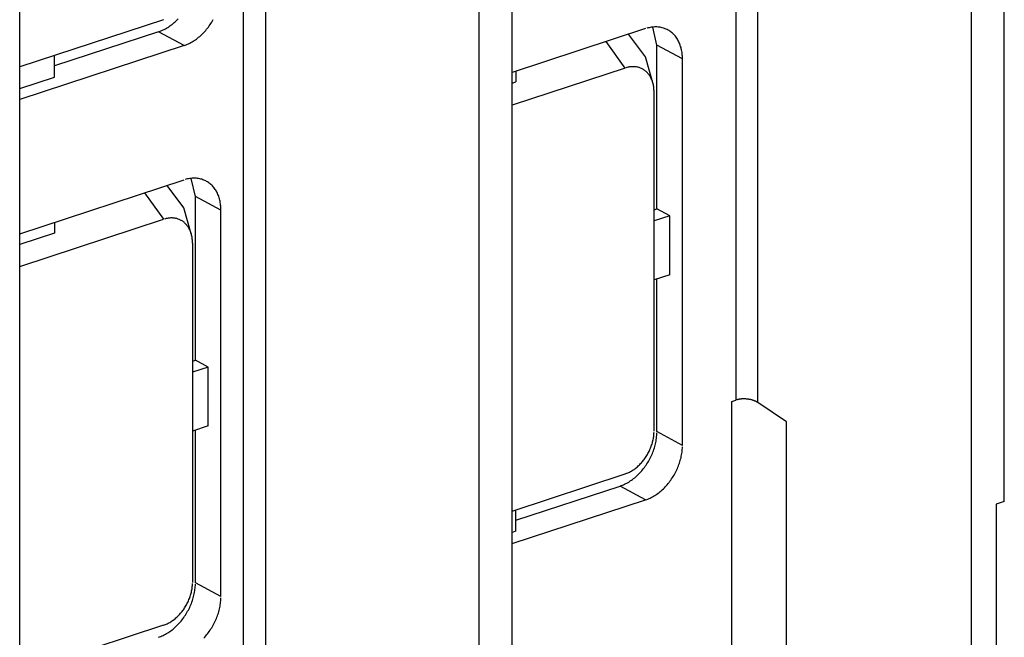
# Model space of a CAD drawing. Extents: x 0 to 17, y 0 to 11.
# Drawn here: x 6.8 to 7.1, y 2.8 to 3 of the extents above; entities that cross this region are included whole.
import ezdxf

# ---------------------------------------------------------------- set-up
doc = ezdxf.new("R2010")
doc.units = 0
doc.header["$MEASUREMENT"] = 0
doc.layers.add('15', color=7, linetype='Continuous')

msp = doc.modelspace()

# ---------------------------------------------------------------- linework, layer by layer
at = {"layer": '15', "color": 3, "linetype": 'Continuous'}
for p, q in [((7.14629, 2.82228), (7.14629, 3.38276)), ((7.13619, 2.55469), (7.13619, 3.37945)), ((6.99474, 2.50831), (6.99474, 3.33308)), ((6.98463, 2.505), (6.98463, 3.32977)), ((6.84318, 2.45863), (6.84318, 3.2834)), ((7.06364, 3.22218), (7.06364, 2.8535)), ((7.07037, 2.85276), (7.07037, 3.22183)), ((6.91208, 2.52744), (6.91208, 3.1725)), ((6.91882, 3.17214), (6.91882, 2.52731)), ((6.88746, 2.97062), (6.84319, 2.95611)), ((6.89139, 2.97031), (6.8917, 2.97061)), ((6.8917, 2.97061), (6.892, 2.97093)), ((6.90253, 2.97024), (6.90275, 2.97064)), ((6.88698, 2.9673), (6.88734, 2.96747)), ((6.88734, 2.96747), (6.88769, 2.96764)), ((6.88769, 2.96764), (6.88804, 2.96783)), ((6.88804, 2.96783), (6.88839, 2.96802)), ((6.88839, 2.96802), (6.88874, 2.96823)), ((6.88874, 2.96823), (6.88908, 2.96845)), ((6.88908, 2.96845), (6.88942, 2.96869)), ((6.88942, 2.96869), (6.88976, 2.96893)), ((6.88976, 2.96893), (6.8901, 2.96918)), ((6.8901, 2.96918), (6.89043, 2.96945)), ((6.89043, 2.96945), (6.89075, 2.96973)), ((6.89075, 2.96973), (6.89107, 2.97001)), ((6.89107, 2.97001), (6.89139, 2.97031)), ((6.90045, 2.96732), (6.90074, 2.96766)), ((6.90074, 2.96766), (6.90102, 2.96801)), ((6.90102, 2.96801), (6.90129, 2.96836)), ((6.90129, 2.96836), (6.90155, 2.96873)), ((6.90155, 2.96873), (6.90181, 2.9691)), ((6.90181, 2.9691), (6.90206, 2.96947)), ((6.90206, 2.96947), (6.9023, 2.96986)), ((6.9023, 2.96986), (6.90253, 2.97024)), ((7.03585, 2.96786), (6.99474, 2.95439)), ((7.03657, 2.96807), (7.03621, 2.96797)), ((7.03692, 2.96816), (7.03657, 2.96807)), ((7.03728, 2.96823), (7.03692, 2.96816)), ((7.03763, 2.96829), (7.03728, 2.96823)), ((7.03798, 2.96833), (7.03763, 2.96829)), ((7.03833, 2.96836), (7.03798, 2.96833)), ((7.03936, 2.96279), (7.0381, 2.96834)), ((7.03868, 2.96838), (7.03833, 2.96836)), ((7.03902, 2.96839), (7.03868, 2.96838)), ((7.03936, 2.96838), (7.03902, 2.96839)), ((7.0397, 2.96835), (7.03936, 2.96838)), ((7.04004, 2.96832), (7.0397, 2.96835)), ((7.04037, 2.96827), (7.04004, 2.96832)), ((7.04069, 2.96821), (7.04037, 2.96827)), ((7.04101, 2.96813), (7.04069, 2.96821)), ((7.04133, 2.96804), (7.04101, 2.96813)), ((7.04164, 2.96794), (7.04133, 2.96804)), ((7.04194, 2.96783), (7.04164, 2.96794)), ((7.04224, 2.9677), (7.04194, 2.96783)), ((7.04253, 2.96756), (7.04224, 2.9677)), ((7.04282, 2.96741), (7.04253, 2.96756)), ((6.88591, 2.9669), (6.85385, 2.95638)), ((6.88591, 2.9669), (6.88627, 2.96702)), ((6.89377, 2.96264), (6.88591, 2.9669)), ((6.88627, 2.96702), (6.88662, 2.96716)), ((6.88662, 2.96716), (6.88698, 2.9673)), ((6.89694, 2.9642), (6.89728, 2.96443)), ((6.89728, 2.96443), (6.89762, 2.96467)), ((6.89762, 2.96467), (6.89795, 2.96493)), ((6.89795, 2.96493), (6.89828, 2.96519)), ((6.89828, 2.96519), (6.89861, 2.96547)), ((6.89861, 2.96547), (6.89893, 2.96575)), ((6.89893, 2.96575), (6.89925, 2.96605)), ((6.89925, 2.96605), (6.89956, 2.96635)), ((6.89956, 2.96635), (6.89986, 2.96667)), ((6.89986, 2.96667), (6.90016, 2.96699)), ((6.90016, 2.96699), (6.90045, 2.96732)), ((7.03583, 2.95922), (7.03064, 2.96616)), ((7.0431, 2.96724), (7.04282, 2.96741)), ((7.04337, 2.96707), (7.0431, 2.96724)), ((7.04363, 2.96688), (7.04337, 2.96707)), ((7.04389, 2.96667), (7.04363, 2.96688)), ((7.04414, 2.96646), (7.04389, 2.96667)), ((7.04438, 2.96624), (7.04414, 2.96646)), ((7.04461, 2.966), (7.04438, 2.96624)), ((7.04483, 2.96575), (7.04461, 2.966)), ((7.04505, 2.9655), (7.04483, 2.96575)), ((7.04525, 2.96523), (7.04505, 2.9655)), ((7.04545, 2.96495), (7.04525, 2.96523)), ((7.04564, 2.96466), (7.04545, 2.96495)), ((7.04581, 2.96436), (7.04564, 2.96466)), ((6.89377, 2.96264), (6.84318, 2.94605)), ((6.89377, 2.96264), (6.89413, 2.96276)), ((6.89413, 2.96276), (6.89448, 2.9629)), ((6.89448, 2.9629), (6.89484, 2.96305)), ((6.89484, 2.96305), (6.89519, 2.96321)), ((6.89519, 2.96321), (6.89555, 2.96338)), ((6.89555, 2.96338), (6.8959, 2.96357)), ((6.8959, 2.96357), (6.89625, 2.96376)), ((6.89625, 2.96376), (6.8966, 2.96397)), ((6.8966, 2.96397), (6.89694, 2.9642)), ((7.02954, 2.95574), (7.0237, 2.96388)), ((7.03936, 2.91237), (7.03936, 2.96279)), ((7.04722, 2.95853), (7.03936, 2.96279)), ((7.04598, 2.96405), (7.04581, 2.96436)), ((7.04614, 2.96374), (7.04598, 2.96405)), ((7.04628, 2.96341), (7.04614, 2.96374)), ((7.04642, 2.96308), (7.04628, 2.96341)), ((7.04655, 2.96273), (7.04642, 2.96308)), ((7.04666, 2.96238), (7.04655, 2.96273)), ((7.04677, 2.96203), (7.04666, 2.96238)), ((7.04686, 2.96166), (7.04677, 2.96203)), ((7.04694, 2.96129), (7.04686, 2.96166)), ((6.85385, 2.95297), (6.85385, 2.9596)), ((7.0381, 2.95122), (7.03583, 2.95922)), ((7.04702, 2.96091), (7.04694, 2.96129)), ((7.04708, 2.96053), (7.04702, 2.96091)), ((7.04713, 2.96014), (7.04708, 2.96053)), ((7.04717, 2.95974), (7.04713, 2.96014)), ((7.0472, 2.95934), (7.04717, 2.95974)), ((7.04721, 2.95894), (7.0472, 2.95934)), ((7.04722, 2.95853), (7.04721, 2.95894)), ((7.04722, 2.83955), (7.04722, 2.95853)), ((7.02954, 2.95574), (6.99474, 2.94433)), ((7.0301, 2.9559), (7.02982, 2.95583)), ((7.03038, 2.95597), (7.0301, 2.9559)), ((7.03066, 2.95603), (7.03038, 2.95597)), ((7.03093, 2.95607), (7.03066, 2.95603)), ((7.03121, 2.95611), (7.03093, 2.95607)), ((7.03149, 2.95613), (7.03121, 2.95611)), ((7.03176, 2.95615), (7.03149, 2.95613)), ((7.03203, 2.95615), (7.03176, 2.95615)), ((7.0323, 2.95614), (7.03203, 2.95615)), ((7.03256, 2.95613), (7.0323, 2.95614)), ((7.03282, 2.9561), (7.03256, 2.95613)), ((7.03308, 2.95606), (7.03282, 2.9561)), ((7.03334, 2.95601), (7.03308, 2.95606)), ((7.03359, 2.95595), (7.03334, 2.95601)), ((7.03384, 2.95588), (7.03359, 2.95595)), ((7.03408, 2.9558), (7.03384, 2.95588)), ((7.03432, 2.95571), (7.03408, 2.9558)), ((7.03456, 2.95561), (7.03432, 2.95571)), ((7.03479, 2.9555), (7.03456, 2.95561)), ((7.03501, 2.95538), (7.03479, 2.9555)), ((7.03523, 2.95525), (7.03501, 2.95538)), ((6.84318, 2.94947), (6.85385, 2.95297)), ((6.99593, 2.95478), (6.99593, 2.95149)), ((7.03544, 2.95511), (7.03523, 2.95525)), ((7.03565, 2.95496), (7.03544, 2.95511)), ((7.03585, 2.95481), (7.03565, 2.95496)), ((7.03605, 2.95464), (7.03585, 2.95481)), ((7.03624, 2.95446), (7.03605, 2.95464)), ((7.03642, 2.95428), (7.03624, 2.95446)), ((7.03659, 2.95408), (7.03642, 2.95428)), ((7.03676, 2.95388), (7.03659, 2.95408)), ((7.03692, 2.95367), (7.03676, 2.95388)), ((7.03708, 2.95345), (7.03692, 2.95367)), ((7.03722, 2.95322), (7.03708, 2.95345)), ((7.03736, 2.95299), (7.03722, 2.95322)), ((7.03749, 2.95275), (7.03736, 2.95299)), ((7.03762, 2.9525), (7.03749, 2.95275)), ((7.03773, 2.95224), (7.03762, 2.9525)), ((6.99474, 2.9511), (6.99593, 2.95149)), ((7.03784, 2.95198), (7.03773, 2.95224)), ((7.03794, 2.95171), (7.03784, 2.95198)), ((7.03803, 2.95144), (7.03794, 2.95171)), ((7.03811, 2.95115), (7.03803, 2.95144)), ((7.03819, 2.95087), (7.03811, 2.95115)), ((7.03825, 2.95058), (7.03819, 2.95087)), ((7.03831, 2.95028), (7.03825, 2.95058)), ((7.03836, 2.94998), (7.03831, 2.95028)), ((7.0384, 2.94967), (7.03836, 2.94998)), ((7.03843, 2.94936), (7.0384, 2.94967)), ((7.03845, 2.94905), (7.03843, 2.94936)), ((7.03846, 2.94873), (7.03845, 2.94905)), ((7.03847, 2.94841), (7.03846, 2.94873)), ((7.03847, 2.84394), (7.03847, 2.94841)), ((6.84318, 2.9047), (6.89377, 2.92129)), ((6.89375, 2.91264), (6.88856, 2.91958)), ((6.89448, 2.92149), (6.89413, 2.9214)), ((6.89484, 2.92158), (6.89448, 2.92149)), ((6.89519, 2.92165), (6.89484, 2.92158)), ((6.89555, 2.92171), (6.89519, 2.92165)), ((6.8959, 2.92175), (6.89555, 2.92171)), ((6.89625, 2.92178), (6.8959, 2.92175)), ((6.89728, 2.91621), (6.89602, 2.92176)), ((6.8966, 2.9218), (6.89625, 2.92178)), ((6.89694, 2.92181), (6.8966, 2.9218)), ((6.89728, 2.9218), (6.89694, 2.92181)), ((6.89762, 2.92178), (6.89728, 2.9218)), ((6.89795, 2.92174), (6.89762, 2.92178)), ((6.89828, 2.92169), (6.89795, 2.92174)), ((6.89861, 2.92163), (6.89828, 2.92169)), ((6.89893, 2.92155), (6.89861, 2.92163)), ((6.89925, 2.92147), (6.89893, 2.92155)), ((6.89956, 2.92136), (6.89925, 2.92147)), ((6.89986, 2.92125), (6.89956, 2.92136)), ((6.90016, 2.92112), (6.89986, 2.92125)), ((6.90045, 2.92098), (6.90016, 2.92112)), ((6.90074, 2.92083), (6.90045, 2.92098)), ((6.90102, 2.92066), (6.90074, 2.92083)), ((6.90129, 2.92049), (6.90102, 2.92066)), ((6.90155, 2.9203), (6.90129, 2.92049)), ((6.90181, 2.9201), (6.90155, 2.9203)), ((6.90206, 2.91988), (6.90181, 2.9201)), ((6.9023, 2.91966), (6.90206, 2.91988)), ((6.90253, 2.91942), (6.9023, 2.91966)), ((6.90275, 2.91917), (6.90253, 2.91942)), ((6.90297, 2.91892), (6.90275, 2.91917)), ((6.88162, 2.9173), (6.88746, 2.90916)), ((6.90514, 2.91195), (6.89728, 2.91621)), ((6.89728, 2.86579), (6.89728, 2.91621)), ((6.90317, 2.91865), (6.90297, 2.91892)), ((6.90337, 2.91837), (6.90317, 2.91865)), ((6.90355, 2.91808), (6.90337, 2.91837)), ((6.90373, 2.91778), (6.90355, 2.91808)), ((6.9039, 2.91748), (6.90373, 2.91778)), ((6.90405, 2.91716), (6.9039, 2.91748)), ((6.9042, 2.91683), (6.90405, 2.91716)), ((6.90434, 2.9165), (6.9042, 2.91683)), ((6.90446, 2.91616), (6.90434, 2.9165)), ((6.90458, 2.91581), (6.90446, 2.91616)), ((6.90469, 2.91545), (6.90458, 2.91581)), ((6.90478, 2.91508), (6.90469, 2.91545)), ((6.90486, 2.91471), (6.90478, 2.91508)), ((6.90494, 2.91433), (6.90486, 2.91471)), ((6.905, 2.91395), (6.90494, 2.91433)), ((6.90505, 2.91356), (6.905, 2.91395)), ((6.90509, 2.91317), (6.90505, 2.91356)), ((6.90511, 2.91277), (6.90509, 2.91317)), ((6.89601, 2.90464), (6.89375, 2.91264)), ((6.90513, 2.91236), (6.90511, 2.91277)), ((6.90514, 2.91195), (6.90513, 2.91236)), ((6.90514, 2.79298), (6.90514, 2.91195)), ((7.03847, 2.91208), (7.03936, 2.91237)), ((7.04329, 2.91024), (7.03847, 2.90866)), ((7.04329, 2.91024), (7.03936, 2.91237)), ((7.04329, 2.8921), (7.04329, 2.91024)), ((6.84319, 2.89465), (6.88746, 2.90916)), ((6.85385, 2.9082), (6.85385, 2.90491)), ((6.88802, 2.90933), (6.88774, 2.90925)), ((6.8883, 2.90939), (6.88802, 2.90933)), ((6.88857, 2.90945), (6.8883, 2.90939)), ((6.88885, 2.90949), (6.88857, 2.90945)), ((6.88913, 2.90953), (6.88885, 2.90949)), ((6.8894, 2.90955), (6.88913, 2.90953)), ((6.88968, 2.90957), (6.8894, 2.90955)), ((6.88995, 2.90957), (6.88968, 2.90957)), ((6.89022, 2.90957), (6.88995, 2.90957)), ((6.89048, 2.90955), (6.89022, 2.90957)), ((6.89074, 2.90952), (6.89048, 2.90955)), ((6.891, 2.90948), (6.89074, 2.90952)), ((6.89126, 2.90943), (6.891, 2.90948)), ((6.89151, 2.90937), (6.89126, 2.90943)), ((6.89176, 2.9093), (6.89151, 2.90937)), ((6.892, 2.90922), (6.89176, 2.9093)), ((6.89224, 2.90913), (6.892, 2.90922)), ((6.89248, 2.90903), (6.89224, 2.90913)), ((6.8927, 2.90892), (6.89248, 2.90903)), ((6.89293, 2.9088), (6.8927, 2.90892)), ((6.89315, 2.90867), (6.89293, 2.9088)), ((6.89336, 2.90854), (6.89315, 2.90867)), ((6.89357, 2.90839), (6.89336, 2.90854)), ((6.89377, 2.90823), (6.89357, 2.90839)), ((6.89397, 2.90806), (6.89377, 2.90823)), ((6.89415, 2.90788), (6.89397, 2.90806)), ((6.89434, 2.9077), (6.89415, 2.90788)), ((6.89451, 2.9075), (6.89434, 2.9077)), ((6.89468, 2.9073), (6.89451, 2.9075)), ((6.89484, 2.90709), (6.89468, 2.9073)), ((6.895, 2.90687), (6.89484, 2.90709)), ((6.89514, 2.90665), (6.895, 2.90687)), ((6.85385, 2.90491), (6.84318, 2.90142)), ((6.89528, 2.90641), (6.89514, 2.90665)), ((6.89541, 2.90617), (6.89528, 2.90641)), ((6.89554, 2.90592), (6.89541, 2.90617)), ((6.89565, 2.90566), (6.89554, 2.90592)), ((6.89576, 2.9054), (6.89565, 2.90566)), ((6.89586, 2.90513), (6.89576, 2.9054)), ((6.89595, 2.90486), (6.89586, 2.90513)), ((6.89603, 2.90458), (6.89595, 2.90486)), ((6.89611, 2.90429), (6.89603, 2.90458)), ((6.89617, 2.904), (6.89611, 2.90429)), ((6.89623, 2.9037), (6.89617, 2.904)), ((6.89628, 2.9034), (6.89623, 2.9037)), ((6.89632, 2.90309), (6.89628, 2.9034)), ((6.89635, 2.90278), (6.89632, 2.90309)), ((6.89637, 2.90247), (6.89635, 2.90278)), ((6.89638, 2.90215), (6.89637, 2.90247)), ((6.89639, 2.90183), (6.89638, 2.90215)), ((6.89639, 2.90183), (6.89639, 2.79736)), ((7.04329, 2.8921), (7.03847, 2.89052)), ((7.03936, 2.84381), (7.03936, 2.89082)), ((6.89639, 2.8655), (6.89728, 2.86579)), ((6.90121, 2.86366), (6.89728, 2.86579)), ((6.90121, 2.86366), (6.89639, 2.86208)), ((6.90121, 2.84553), (6.90121, 2.86366)), ((7.06237, 2.85308), (7.06364, 2.8535)), ((7.06237, 2.74122), (7.06237, 2.85308)), ((7.06388, 2.85357), (7.06376, 2.85354)), ((7.06401, 2.85361), (7.06388, 2.85357)), ((7.06413, 2.85364), (7.06401, 2.85361)), ((7.06427, 2.85367), (7.06413, 2.85364)), ((7.0644, 2.8537), (7.06427, 2.85367)), ((7.06453, 2.85372), (7.0644, 2.8537)), ((7.06467, 2.85374), (7.06453, 2.85372)), ((7.06481, 2.85377), (7.06467, 2.85374)), ((7.06495, 2.85378), (7.06481, 2.85377)), ((7.06509, 2.8538), (7.06495, 2.85378)), ((7.06524, 2.85382), (7.06509, 2.8538)), ((7.06538, 2.85383), (7.06524, 2.85382)), ((7.06553, 2.85384), (7.06538, 2.85383)), ((7.06568, 2.85385), (7.06553, 2.85384)), ((7.06583, 2.85385), (7.06568, 2.85385)), ((7.06598, 2.85385), (7.06583, 2.85385)), ((7.06613, 2.85386), (7.06598, 2.85385)), ((7.06628, 2.85385), (7.06613, 2.85386)), ((7.06643, 2.85385), (7.06628, 2.85385)), ((7.06658, 2.85384), (7.06643, 2.85385)), ((7.06673, 2.85384), (7.06658, 2.85384)), ((7.06688, 2.85382), (7.06673, 2.85384)), ((7.06703, 2.85381), (7.06688, 2.85382)), ((7.06718, 2.8538), (7.06703, 2.85381)), ((7.06733, 2.85378), (7.06718, 2.8538)), ((7.06748, 2.85376), (7.06733, 2.85378)), ((7.06762, 2.85374), (7.06748, 2.85376)), ((7.06777, 2.85371), (7.06762, 2.85374)), ((7.06792, 2.85369), (7.06777, 2.85371)), ((7.06806, 2.85366), (7.06792, 2.85369)), ((7.0682, 2.85363), (7.06806, 2.85366)), ((7.06834, 2.8536), (7.0682, 2.85363)), ((7.06848, 2.85356), (7.06834, 2.8536)), ((7.06862, 2.85352), (7.06848, 2.85356)), ((7.06876, 2.85349), (7.06862, 2.85352)), ((7.06889, 2.85345), (7.06876, 2.85349)), ((7.06902, 2.8534), (7.06889, 2.85345)), ((7.06915, 2.85336), (7.06902, 2.8534)), ((7.06928, 2.85331), (7.06915, 2.85336)), ((7.0694, 2.85326), (7.06928, 2.85331)), ((7.06952, 2.85321), (7.0694, 2.85326)), ((7.06964, 2.85316), (7.06952, 2.85321)), ((7.06975, 2.85311), (7.06964, 2.85316)), ((7.06986, 2.85306), (7.06975, 2.85311)), ((7.06997, 2.853), (7.06986, 2.85306)), ((7.07008, 2.85294), (7.06997, 2.853)), ((7.07018, 2.85288), (7.07008, 2.85294)), ((7.07028, 2.85282), (7.07018, 2.85288)), ((7.07037, 2.85276), (7.07028, 2.85282)), ((7.07921, 2.84683), (7.07037, 2.85276)), ((7.07921, 2.73801), (7.07921, 2.84683)), ((6.90121, 2.84553), (6.89639, 2.84395)), ((6.89728, 2.79723), (6.89728, 2.84424)), ((7.03843, 2.84296), (7.03845, 2.84329)), ((7.03845, 2.84329), (7.03846, 2.84362)), ((7.03934, 2.84299), (7.03935, 2.8434)), ((7.04722, 2.83955), (7.03936, 2.84381)), ((7.03784, 2.83996), (7.03794, 2.84029)), ((7.03794, 2.84029), (7.03803, 2.84063)), ((7.03803, 2.84063), (7.03811, 2.84096)), ((7.03811, 2.84096), (7.03819, 2.8413)), ((7.03819, 2.8413), (7.03825, 2.84163)), ((7.03825, 2.84163), (7.03831, 2.84197)), ((7.03831, 2.84197), (7.03836, 2.8423)), ((7.03836, 2.8423), (7.0384, 2.84263)), ((7.0384, 2.84263), (7.03843, 2.84296)), ((7.03891, 2.84002), (7.039, 2.84045)), ((7.039, 2.84045), (7.03909, 2.84087)), ((7.03909, 2.84087), (7.03916, 2.8413)), ((7.03916, 2.8413), (7.03922, 2.84172)), ((7.03922, 2.84172), (7.03927, 2.84215)), ((7.03927, 2.84215), (7.03931, 2.84257)), ((7.03931, 2.84257), (7.03934, 2.84299)), ((7.03659, 2.83704), (7.03676, 2.83735)), ((7.03676, 2.83735), (7.03692, 2.83767)), ((7.03692, 2.83767), (7.03708, 2.83799)), ((7.03708, 2.83799), (7.03722, 2.83831)), ((7.03722, 2.83831), (7.03736, 2.83864)), ((7.03736, 2.83864), (7.03749, 2.83896)), ((7.03749, 2.83896), (7.03762, 2.83929)), ((7.03762, 2.83929), (7.03773, 2.83963)), ((7.03773, 2.83963), (7.03784, 2.83996)), ((7.03795, 2.83706), (7.03812, 2.83748)), ((7.03812, 2.83748), (7.03828, 2.8379)), ((7.03828, 2.8379), (7.03842, 2.83832)), ((7.03842, 2.83832), (7.03856, 2.83874)), ((7.03856, 2.83874), (7.03869, 2.83917)), ((7.03869, 2.83917), (7.0388, 2.8396)), ((7.0388, 2.8396), (7.03891, 2.84002)), ((7.04702, 2.83704), (7.04708, 2.83747)), ((7.04708, 2.83747), (7.04713, 2.83789)), ((7.04713, 2.83789), (7.04717, 2.83831)), ((7.04717, 2.83831), (7.0472, 2.83873)), ((7.0472, 2.83873), (7.04721, 2.83914)), ((7.03432, 2.83392), (7.03456, 2.83417)), ((7.03456, 2.83417), (7.03479, 2.83443)), ((7.03479, 2.83443), (7.03501, 2.8347)), ((7.03501, 2.8347), (7.03523, 2.83497)), ((7.03523, 2.83497), (7.03544, 2.83525)), ((7.03544, 2.83525), (7.03565, 2.83554)), ((7.03565, 2.83554), (7.03585, 2.83583)), ((7.03585, 2.83583), (7.03605, 2.83612)), ((7.03605, 2.83612), (7.03624, 2.83642)), ((7.03624, 2.83642), (7.03642, 2.83673)), ((7.03628, 2.83386), (7.03652, 2.83425)), ((7.03642, 2.83673), (7.03659, 2.83704)), ((7.03652, 2.83425), (7.03675, 2.83463)), ((7.03675, 2.83463), (7.03697, 2.83503)), ((7.03697, 2.83503), (7.03719, 2.83543)), ((7.03719, 2.83543), (7.03739, 2.83583)), ((7.03739, 2.83583), (7.03759, 2.83624)), ((7.03759, 2.83624), (7.03778, 2.83665)), ((7.03778, 2.83665), (7.03795, 2.83706)), ((7.04614, 2.83364), (7.04628, 2.83406)), ((7.04628, 2.83406), (7.04642, 2.83449)), ((7.04642, 2.83449), (7.04655, 2.83491)), ((7.04655, 2.83491), (7.04666, 2.83534)), ((7.04666, 2.83534), (7.04677, 2.83576)), ((7.04677, 2.83576), (7.04686, 2.83619)), ((7.04686, 2.83619), (7.04694, 2.83662)), ((7.04694, 2.83662), (7.04702, 2.83704)), ((7.0301, 2.83096), (7.03038, 2.83107)), ((7.03038, 2.83107), (7.03066, 2.8312)), ((7.03066, 2.8312), (7.03093, 2.83134)), ((7.03093, 2.83134), (7.03121, 2.83148)), ((7.03121, 2.83148), (7.03149, 2.83164)), ((7.03149, 2.83164), (7.03176, 2.8318)), ((7.03176, 2.8318), (7.03203, 2.83198)), ((7.03203, 2.83198), (7.0323, 2.83216)), ((7.0323, 2.83216), (7.03256, 2.83235)), ((7.03256, 2.83235), (7.03282, 2.83255)), ((7.03282, 2.83255), (7.03308, 2.83276)), ((7.03308, 2.83276), (7.03334, 2.83298)), ((7.03334, 2.83298), (7.03359, 2.8332)), ((7.03359, 2.8332), (7.03384, 2.83343)), ((7.03378, 2.83074), (7.03408, 2.83106)), ((7.03384, 2.83343), (7.03408, 2.83367)), ((7.03408, 2.83367), (7.03432, 2.83392)), ((7.03408, 2.83106), (7.03438, 2.83138)), ((7.03438, 2.83138), (7.03467, 2.83171)), ((7.03467, 2.83171), (7.03496, 2.83205)), ((7.03496, 2.83205), (7.03524, 2.8324)), ((7.03524, 2.8324), (7.03551, 2.83276)), ((7.03551, 2.83276), (7.03577, 2.83312)), ((7.03577, 2.83312), (7.03603, 2.83349)), ((7.03603, 2.83349), (7.03628, 2.83386)), ((7.04483, 2.83077), (7.04505, 2.83117)), ((7.04505, 2.83117), (7.04525, 2.83157)), ((7.04525, 2.83157), (7.04545, 2.83198)), ((7.04545, 2.83198), (7.04564, 2.83239)), ((7.04564, 2.83239), (7.04581, 2.8328)), ((7.04581, 2.8328), (7.04598, 2.83322)), ((7.04598, 2.83322), (7.04614, 2.83364)), ((6.99474, 2.81934), (7.02954, 2.83075)), ((7.02954, 2.83075), (7.02982, 2.83085)), ((7.02982, 2.83085), (7.0301, 2.83096)), ((7.03012, 2.82796), (7.03047, 2.82816)), ((7.03047, 2.82816), (7.03082, 2.82837)), ((7.03082, 2.82837), (7.03116, 2.82859)), ((7.03116, 2.82859), (7.03151, 2.82882)), ((7.03151, 2.82882), (7.03184, 2.82906)), ((7.03184, 2.82906), (7.03218, 2.82932)), ((7.03218, 2.82932), (7.03251, 2.82958)), ((7.03251, 2.82958), (7.03283, 2.82986)), ((7.03283, 2.82986), (7.03315, 2.83014)), ((7.03315, 2.83014), (7.03347, 2.83044)), ((7.03347, 2.83044), (7.03378, 2.83074)), ((7.04282, 2.82779), (7.0431, 2.82814)), ((7.0431, 2.82814), (7.04337, 2.8285)), ((7.04337, 2.8285), (7.04363, 2.82886)), ((7.04363, 2.82886), (7.04389, 2.82923)), ((7.04389, 2.82923), (7.04414, 2.82961)), ((7.04414, 2.82961), (7.04438, 2.82999)), ((7.04438, 2.82999), (7.04461, 2.83038)), ((7.04461, 2.83038), (7.04483, 2.83077)), ((6.99593, 2.81652), (7.02799, 2.82703)), ((7.02799, 2.82703), (7.02835, 2.82715)), ((7.03585, 2.82277), (7.02799, 2.82703)), ((7.02835, 2.82715), (7.02871, 2.82729)), ((7.02871, 2.82729), (7.02906, 2.82744)), ((7.02906, 2.82744), (7.02942, 2.8276)), ((7.02942, 2.8276), (7.02977, 2.82777)), ((7.02977, 2.82777), (7.03012, 2.82796)), ((7.0397, 2.8248), (7.04004, 2.82506)), ((7.04004, 2.82506), (7.04037, 2.82532)), ((7.04037, 2.82532), (7.04069, 2.8256)), ((7.04069, 2.8256), (7.04101, 2.82588)), ((7.04101, 2.82588), (7.04133, 2.82618)), ((7.04133, 2.82618), (7.04164, 2.82649)), ((7.04164, 2.82649), (7.04194, 2.8268)), ((7.04194, 2.8268), (7.04224, 2.82712)), ((7.04224, 2.82712), (7.04253, 2.82745)), ((7.04253, 2.82745), (7.04282, 2.82779)), ((6.99474, 2.80929), (7.03585, 2.82277)), ((7.03585, 2.82277), (7.03621, 2.82289)), ((7.03621, 2.82289), (7.03657, 2.82303)), ((7.03657, 2.82303), (7.03692, 2.82318)), ((7.03692, 2.82318), (7.03728, 2.82334)), ((7.03728, 2.82334), (7.03763, 2.82351)), ((7.03763, 2.82351), (7.03798, 2.8237)), ((7.03798, 2.8237), (7.03833, 2.8239)), ((7.03833, 2.8239), (7.03868, 2.82411)), ((7.03868, 2.82411), (7.03902, 2.82433)), ((7.03902, 2.82433), (7.03936, 2.82456)), ((7.03936, 2.82456), (7.0397, 2.8248)), ((7.14629, 2.82228), (7.14377, 2.82145)), ((6.99593, 2.8131), (6.99593, 2.81973)), ((7.14377, 2.82145), (7.14377, 2.70661)), ((6.99593, 2.8131), (6.99474, 2.81271)), ((6.89603, 2.79438), (6.89611, 2.79472)), ((6.89611, 2.79472), (6.89617, 2.79505)), ((6.89617, 2.79505), (6.89623, 2.79539)), ((6.89623, 2.79539), (6.89628, 2.79572)), ((6.89628, 2.79572), (6.89632, 2.79605)), ((6.89632, 2.79605), (6.89635, 2.79638)), ((6.89635, 2.79638), (6.89637, 2.79671)), ((6.89637, 2.79671), (6.89638, 2.79704)), ((6.897, 2.7943), (6.89708, 2.79472)), ((6.89708, 2.79472), (6.89714, 2.79515)), ((6.89714, 2.79515), (6.89719, 2.79557)), ((6.89719, 2.79557), (6.89723, 2.79599)), ((6.89723, 2.79599), (6.89726, 2.79641)), ((6.89726, 2.79641), (6.89727, 2.79682)), ((6.90514, 2.79298), (6.89728, 2.79723)), ((6.895, 2.79141), (6.89514, 2.79173)), ((6.89514, 2.79173), (6.89528, 2.79206)), ((6.89528, 2.79206), (6.89541, 2.79238)), ((6.89541, 2.79238), (6.89554, 2.79271)), ((6.89554, 2.79271), (6.89565, 2.79305)), ((6.89565, 2.79305), (6.89576, 2.79338)), ((6.89576, 2.79338), (6.89586, 2.79371)), ((6.89586, 2.79371), (6.89595, 2.79405)), ((6.89595, 2.79405), (6.89603, 2.79438)), ((6.8962, 2.79132), (6.89634, 2.79174)), ((6.89634, 2.79174), (6.89648, 2.79217)), ((6.89648, 2.79217), (6.89661, 2.79259)), ((6.89661, 2.79259), (6.89672, 2.79302)), ((6.89672, 2.79302), (6.89683, 2.79344)), ((6.89683, 2.79344), (6.89692, 2.79387)), ((6.89692, 2.79387), (6.897, 2.7943)), ((6.90505, 2.79131), (6.90509, 2.79173)), ((6.90509, 2.79173), (6.90511, 2.79215)), ((6.90511, 2.79215), (6.90513, 2.79256)), ((6.89315, 2.78839), (6.89336, 2.78867)), ((6.89336, 2.78867), (6.89357, 2.78896)), ((6.89357, 2.78896), (6.89377, 2.78925)), ((6.89377, 2.78925), (6.89397, 2.78954)), ((6.89397, 2.78954), (6.89415, 2.78985)), ((6.89415, 2.78985), (6.89434, 2.79015)), ((6.89434, 2.79015), (6.89451, 2.79046)), ((6.89451, 2.79046), (6.89468, 2.79077)), ((6.89468, 2.79077), (6.89484, 2.79109)), ((6.89484, 2.79109), (6.895, 2.79141)), ((6.89489, 2.78845), (6.89511, 2.78885)), ((6.89511, 2.78885), (6.89531, 2.78925)), ((6.89531, 2.78925), (6.89551, 2.78966)), ((6.89551, 2.78966), (6.89569, 2.79007)), ((6.89569, 2.79007), (6.89587, 2.79048)), ((6.89587, 2.79048), (6.89604, 2.7909)), ((6.89604, 2.7909), (6.8962, 2.79132)), ((6.90446, 2.78833), (6.90458, 2.78876)), ((6.90458, 2.78876), (6.90469, 2.78919)), ((6.90469, 2.78919), (6.90478, 2.78961)), ((6.90478, 2.78961), (6.90486, 2.79004)), ((6.90486, 2.79004), (6.90494, 2.79046)), ((6.90494, 2.79046), (6.905, 2.79089)), ((6.905, 2.79089), (6.90505, 2.79131)), ((6.88995, 2.7854), (6.89022, 2.78558)), ((6.89022, 2.78558), (6.89048, 2.78577)), ((6.89048, 2.78577), (6.89074, 2.78597)), ((6.89074, 2.78597), (6.891, 2.78618)), ((6.891, 2.78618), (6.89126, 2.7864)), ((6.89126, 2.7864), (6.89151, 2.78662)), ((6.89151, 2.78662), (6.89176, 2.78685)), ((6.89176, 2.78685), (6.892, 2.78709)), ((6.892, 2.78709), (6.89224, 2.78734)), ((6.89224, 2.78734), (6.89248, 2.78759)), ((6.89248, 2.78759), (6.8927, 2.78785)), ((6.8927, 2.78785), (6.89293, 2.78812)), ((6.89288, 2.78547), (6.89316, 2.78582)), ((6.89293, 2.78812), (6.89315, 2.78839)), ((6.89316, 2.78582), (6.89343, 2.78618)), ((6.89343, 2.78618), (6.89369, 2.78654)), ((6.89369, 2.78654), (6.89395, 2.78691)), ((6.89395, 2.78691), (6.8942, 2.78729)), ((6.8942, 2.78729), (6.89444, 2.78767)), ((6.89444, 2.78767), (6.89467, 2.78806)), ((6.89467, 2.78806), (6.89489, 2.78845)), ((6.90337, 2.7854), (6.90355, 2.78581)), ((6.90355, 2.78581), (6.90373, 2.78622)), ((6.90373, 2.78622), (6.9039, 2.78664)), ((6.9039, 2.78664), (6.90405, 2.78706)), ((6.90405, 2.78706), (6.9042, 2.78748)), ((6.9042, 2.78748), (6.90434, 2.78791)), ((6.90434, 2.78791), (6.90446, 2.78833)), ((6.88746, 2.78417), (6.84319, 2.76966)), ((6.88746, 2.78417), (6.88774, 2.78427)), ((6.88774, 2.78427), (6.88802, 2.78438)), ((6.88802, 2.78438), (6.8883, 2.78449)), ((6.8883, 2.78449), (6.88857, 2.78462)), ((6.88857, 2.78462), (6.88885, 2.78476)), ((6.88885, 2.78476), (6.88913, 2.7849)), ((6.88913, 2.7849), (6.8894, 2.78506)), ((6.8894, 2.78506), (6.88968, 2.78522)), ((6.88968, 2.78522), (6.88995, 2.7854)), ((6.88976, 2.78248), (6.8901, 2.78274)), ((6.8901, 2.78274), (6.89043, 2.783)), ((6.89043, 2.783), (6.89075, 2.78328)), ((6.89075, 2.78328), (6.89107, 2.78356)), ((6.89107, 2.78356), (6.89139, 2.78386)), ((6.89139, 2.78386), (6.8917, 2.78417)), ((6.8917, 2.78417), (6.892, 2.78448)), ((6.892, 2.78448), (6.8923, 2.7848)), ((6.8923, 2.7848), (6.89259, 2.78513)), ((6.89259, 2.78513), (6.89288, 2.78547)), ((6.90155, 2.78228), (6.90181, 2.78265)), ((6.90181, 2.78265), (6.90206, 2.78303)), ((6.90206, 2.78303), (6.9023, 2.78341)), ((6.9023, 2.78341), (6.90253, 2.7838)), ((6.90253, 2.7838), (6.90275, 2.78419)), ((6.90275, 2.78419), (6.90297, 2.78459)), ((6.90297, 2.78459), (6.90317, 2.78499)), ((6.90317, 2.78499), (6.90337, 2.7854)), ((6.88591, 2.78045), (6.88627, 2.78057)), ((6.88627, 2.78057), (6.88662, 2.78071)), ((6.88662, 2.78071), (6.88698, 2.78086)), ((6.88698, 2.78086), (6.88734, 2.78102)), ((6.88734, 2.78102), (6.88769, 2.78119)), ((6.88769, 2.78119), (6.88804, 2.78138)), ((6.88804, 2.78138), (6.88839, 2.78158)), ((6.88839, 2.78158), (6.88874, 2.78179)), ((6.88874, 2.78179), (6.88908, 2.78201)), ((6.88908, 2.78201), (6.88942, 2.78224)), ((6.88942, 2.78224), (6.88976, 2.78248)), ((6.89986, 2.78022), (6.90016, 2.78054)), ((6.90016, 2.78054), (6.90045, 2.78088)), ((6.90045, 2.78088), (6.90074, 2.78122)), ((6.90074, 2.78122), (6.90102, 2.78156)), ((6.90102, 2.78156), (6.90129, 2.78192)), ((6.90129, 2.78192), (6.90155, 2.78228))]:
    msp.add_line(p, q, dxfattribs=at)

doc.saveas('drawing.dxf')
